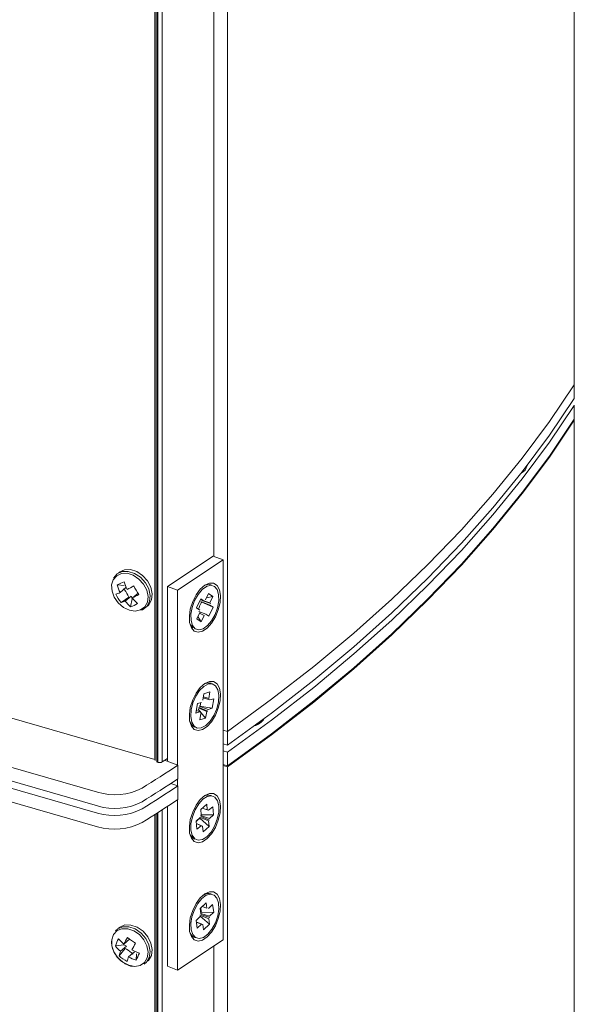
# Model space of a CAD drawing. Units: inches. Extents: x -42 to 250, y 46 to 251.
# Drawn here: x 100 to 102, y 208 to 213 of the extents above; entities that cross this region are included whole.
import ezdxf

# ---------------------------------------------------------------- set-up
doc = ezdxf.new("R2010")
doc.units = ezdxf.units.IN
doc.header["$MEASUREMENT"] = 0
doc.layers.add('寸法線', color=7, linetype='Continuous')

# ---------------------------------------------------------------- blocks, each defined once
blk = doc.blocks.new('block 117')
at = {"layer": '寸法線', "color": 179, "lineweight": 5, "true_color": 0x221814}
for points in [[(102.3018, 233.1372), (102.3018, 210.9711)], [(100.6171, 231.4512), (100.6171, 209.2851)], [(100.2736, 209.1359), (100.2736, 231.221)], [(100.2788, 231.2241), (100.2788, 209.1345)], [(100.2988, 209.1366), (100.2988, 231.2369)], [(100.264, 209.1476), (100.264, 231.2148)], [(100.551, 230.5809), (100.551, 210.1357)], [(100.6171, 209.2851), (100.8314, 209.4411), (101.036, 209.6003), (101.2307, 209.7622), (101.4153, 209.9276), (101.5897, 210.0957), (101.7537, 210.2659), (101.907, 210.4388), (102.0496, 210.6145), (102.1812, 210.7916), (102.3018, 210.9711)], [(102.3018, 210.9711), (102.1812, 210.7916), (102.0496, 210.6145), (101.907, 210.4388), (101.7537, 210.2659), (101.5897, 210.0957), (101.4153, 209.9276), (101.2307, 209.7622), (101.036, 209.6003), (100.8314, 209.4411), (100.6171, 209.2851)], [(102.3018, 210.9046), (102.3018, 210.9711)], [(100.6171, 209.2186), (100.8314, 209.3743), (101.036, 209.5335), (101.2307, 209.6961), (101.4153, 209.8611), (101.5897, 210.0289), (101.7537, 210.1997), (101.907, 210.3727), (102.0496, 210.5477), (102.1812, 210.7255), (102.3018, 210.9046)], [(102.3018, 210.8702), (102.1812, 210.691), (102.0496, 210.5132), (101.907, 210.3382), (101.7537, 210.1653), (101.5897, 209.9944), (101.4153, 209.8266), (101.2307, 209.6616), (101.036, 209.499), (100.8314, 209.3398), (100.6171, 209.1841)], [(102.3018, 210.8037), (102.3018, 210.8702)], [(102.3018, 210.8037), (102.1812, 210.6242), (102.0496, 210.4471), (101.907, 210.2717), (101.7537, 210.0985), (101.5897, 209.9283), (101.4153, 209.7602), (101.2307, 209.5948), (101.036, 209.4329), (100.8314, 209.2737), (100.6171, 209.1176)], [(102.3018, 210.7985), (102.1812, 210.619), (102.0496, 210.4416), (101.907, 210.2666), (101.7537, 210.0936), (101.5897, 209.9228), (101.4153, 209.7546), (101.2307, 209.5896), (101.036, 209.4274), (100.8314, 209.2682), (100.6171, 209.1125)], [(102.3018, 193.8679), (102.3018, 210.7985)], [(95.9556, 210.1522), (99.9856, 208.9891)], [(100.5465, 210.1374), (100.3246, 209.9903)], [(100.5954, 210.1191), (100.3739, 209.9717)], [(100.5954, 210.1191), (100.5465, 210.1374)], [(100.5954, 208.2719), (100.5954, 210.1191)], [(95.9556, 210.0861), (99.9856, 208.9223)], [(100.1992, 209.8745), (100.203, 209.8766), (100.2244, 209.8924), (100.2375, 209.9162), (100.2406, 209.9455), (100.234, 209.9775), (100.2178, 210.0082), (100.1941, 210.0344), (100.1655, 210.0533), (100.1348, 210.063), (100.1055, 210.0619), (100.0807, 210.0509), (100.0635, 210.0309), (100.0628, 210.0296)], [(100.2282, 209.8945), (100.2344, 209.9007), (100.2475, 209.9248), (100.2506, 209.9545), (100.2437, 209.9861), (100.2278, 210.0172), (100.204, 210.0433), (100.1755, 210.0619), (100.1448, 210.0716), (100.1155, 210.0709), (100.091, 210.0599), (100.0876, 210.0571)], [(99.9856, 208.8879), (95.9556, 210.0516)], [(100.1947, 209.8759), (100.2151, 209.8911), (100.2275, 209.9138), (100.2306, 209.9417), (100.224, 209.972), (100.2085, 210.0013), (100.1861, 210.0261), (100.1589, 210.0444), (100.1296, 210.0537), (100.1017, 210.0526), (100.0783, 210.042), (100.0618, 210.0227), (100.0538, 209.9972), (100.0556, 209.9675), (100.0666, 209.9372), (100.0859, 209.9097), (100.1114, 209.888), (100.14, 209.8742), (100.1689, 209.87), (100.1947, 209.8759)], [(99.9856, 208.8217), (95.9556, 209.9848)], [(100.0811, 209.9972), (100.1145, 209.9944)], [(100.0948, 209.96), (100.1231, 209.9848)], [(100.3246, 209.9903), (100.3246, 209.1393)], [(100.3739, 209.9717), (100.3246, 209.9903)], [(100.3739, 209.9717), (100.3739, 209.1211)], [(100.5069, 209.9965), (100.4845, 209.9765), (100.4642, 209.9489), (100.4476, 209.9159), (100.4362, 209.88), (100.4314, 209.8452), (100.4328, 209.8139), (100.4411, 209.7891), (100.4552, 209.7732), (100.4738, 209.7674), (100.4955, 209.7719), (100.5179, 209.787), (100.5396, 209.8111), (100.5582, 209.8415), (100.5723, 209.8763), (100.5806, 209.9121), (100.5823, 209.9455), (100.5772, 209.9737), (100.5661, 209.9944), (100.5496, 210.0054), (100.5289, 210.0061), (100.5069, 209.9965)], [(100.46, 209.7843), (100.4776, 209.7788), (100.4983, 209.7843), (100.5196, 209.7994), (100.5396, 209.8229), (100.5565, 209.8532), (100.5685, 209.8866), (100.5744, 209.92), (100.5737, 209.9503), (100.5665, 209.9744), (100.5534, 209.9899), (100.5355, 209.9955), (100.5151, 209.9903), (100.4938, 209.9751), (100.4738, 209.9514), (100.4569, 209.9214), (100.4449, 209.888), (100.4387, 209.8545), (100.4397, 209.8242), (100.4469, 209.8001), (100.46, 209.7843)], [(100.0993, 209.9117), (100.1376, 209.9372)], [(100.12, 209.9186), (100.1486, 209.9431)], [(100.1455, 209.8914), (100.1541, 209.9303)], [(100.1544, 209.9338), (100.182, 209.9579)], [(100.4869, 209.9296), (100.4666, 209.8856)], [(100.5017, 209.9197), (100.4852, 209.9259)], [(100.4869, 209.9296), (100.5017, 209.9197)], [(100.5317, 209.8993), (100.4879, 209.9159)], [(100.5465, 209.889), (100.4896, 209.9145)], [(100.5355, 209.9076), (100.4917, 209.9221)], [(100.5017, 209.92), (100.5313, 209.9107)], [(100.5238, 209.9558), (100.51, 209.9255)], [(100.5455, 209.9414), (100.5141, 209.9345)], [(100.5238, 209.9558), (100.5455, 209.9414)], [(100.5455, 209.9414), (100.5313, 209.9107)], [(100.4666, 209.8856), (100.4817, 209.8752)], [(100.5117, 209.8545), (100.4783, 209.8676)], [(100.5465, 209.889), (100.5265, 209.8446)], [(100.5465, 209.889), (100.5317, 209.8993)], [(100.4679, 209.8332), (100.4817, 209.8638)], [(100.4679, 209.8332), (100.4893, 209.8184)], [(100.4893, 209.8184), (100.4724, 209.8432)], [(100.48, 209.8594), (100.5034, 209.849)], [(100.4893, 209.8184), (100.5034, 209.849)], [(100.5265, 209.8446), (100.5117, 209.8545)], [(98.4963, 209.6582), (100.264, 209.1476)], [(100.5069, 209.5176), (100.4845, 209.4983), (100.4642, 209.4708), (100.4476, 209.4377), (100.4362, 209.4019), (100.4314, 209.3667), (100.4328, 209.3357), (100.4411, 209.3109), (100.4552, 209.2947), (100.4738, 209.2889), (100.4955, 209.2937), (100.5179, 209.3088), (100.5396, 209.3323), (100.5582, 209.3633), (100.5723, 209.3977), (100.5806, 209.4336), (100.5823, 209.4673), (100.5772, 209.4956), (100.5661, 209.5162), (100.5496, 209.5273), (100.5289, 209.528), (100.5069, 209.5176)], [(100.4896, 209.3023), (100.511, 209.3137), (100.532, 209.3343), (100.5503, 209.3619), (100.5644, 209.3943), (100.573, 209.4284), (100.5747, 209.4604), (100.5703, 209.4873), (100.5592, 209.5066), (100.543, 209.5162), (100.5238, 209.5155), (100.5024, 209.5038), (100.4814, 209.4835), (100.4631, 209.4556), (100.449, 209.4232), (100.4404, 209.3895), (100.4383, 209.3571), (100.4431, 209.3302), (100.4542, 209.3109), (100.47, 209.3013), (100.4896, 209.3023)], [(100.5024, 209.468), (100.4976, 209.4363)], [(100.5303, 209.4377), (100.4993, 209.4487)], [(100.5, 209.4532), (100.5262, 209.4449)], [(100.5024, 209.468), (100.531, 209.477)], [(100.531, 209.477), (100.5262, 209.4449)], [(100.5499, 209.4435), (100.5303, 209.4377)], [(100.5499, 209.4435), (100.5427, 209.3977)], [(100.4707, 209.4201), (100.4635, 209.3743)], [(100.4831, 209.3798), (100.4655, 209.387)], [(100.4707, 209.4201), (100.4903, 209.426)], [(100.5107, 209.3495), (100.4735, 209.3936)], [(100.4738, 209.3998), (100.5158, 209.3812)], [(100.5227, 209.3915), (100.4786, 209.4074)], [(100.5213, 209.3826), (100.4786, 209.4005)], [(100.5427, 209.3977), (100.4814, 209.4084)], [(100.5427, 209.3977), (100.5227, 209.3915)], [(100.4635, 209.3743), (100.4831, 209.3798)], [(100.4821, 209.3409), (100.4872, 209.3726)], [(100.4821, 209.3409), (100.5107, 209.3495)], [(100.5107, 209.3495), (100.5158, 209.3812)], [(100.5954, 209.2913), (100.6171, 209.2851)], [(100.6171, 209.2851), (100.5954, 209.2913)], [(100.6171, 209.2851), (100.6171, 209.2186)], [(100.5954, 209.2248), (100.6171, 209.2186)], [(100.3246, 209.1538), (100.2988, 209.1366)], [(100.3108, 209.1449), (100.3246, 209.1538)], [(100.6171, 209.1841), (100.5954, 209.1903)], [(100.6171, 209.1841), (100.6171, 209.1176)], [(100.3753, 209.1207), (100.3108, 209.1449)], [(100.3753, 209.0539), (100.3753, 209.1207)], [(100.6171, 209.1176), (100.5954, 209.1238)], [(100.6171, 209.1125), (100.5954, 209.1187)], [(100.6171, 192.1819), (100.6171, 209.1125)], [(100.3739, 209.0532), (100.3739, 209.0201)], [(100.3419, 209.0322), (100.3753, 209.0195)], [(100.3753, 208.9533), (100.3753, 209.0195)], [(100.5069, 208.9729), (100.4845, 208.9533), (100.4642, 208.9257), (100.4476, 208.8927), (100.4362, 208.8568), (100.4314, 208.8221), (100.4328, 208.7907), (100.4411, 208.7659), (100.4552, 208.75), (100.4738, 208.7438), (100.4955, 208.7487), (100.5179, 208.7638), (100.5396, 208.7876), (100.5582, 208.8183), (100.5723, 208.8531), (100.5806, 208.8885), (100.5823, 208.9223), (100.5772, 208.9506), (100.5661, 208.9712), (100.5496, 208.9822), (100.5289, 208.9829), (100.5069, 208.9729)], [(100.439, 208.8052), (100.4452, 208.78), (100.4576, 208.7631), (100.4745, 208.7559), (100.4948, 208.7594), (100.5162, 208.7728), (100.5368, 208.7955), (100.5541, 208.8248), (100.5672, 208.8579), (100.5741, 208.8916), (100.5744, 208.9226), (100.5682, 208.9478), (100.5558, 208.965), (100.5389, 208.9719), (100.5186, 208.9688), (100.4972, 208.955), (100.4769, 208.9326), (100.4593, 208.903), (100.4466, 208.8699), (100.4393, 208.8362), (100.439, 208.8052)], [(100.3246, 208.9202), (100.3246, 208.143)], [(100.3739, 208.9519), (100.3739, 208.1244)], [(100.5158, 208.9313), (100.4865, 208.9058)], [(100.4934, 208.912), (100.5248, 208.9013)], [(100.5186, 208.904), (100.4938, 208.912)], [(100.5158, 208.9313), (100.5186, 208.904)], [(100.5451, 208.9189), (100.5248, 208.9013)], [(100.5451, 208.9189), (100.5492, 208.8796)], [(100.264, 208.8813), (100.264, 192.0517)], [(100.2736, 208.8872), (100.2736, 192.0331)], [(100.2788, 192.0317), (100.2788, 208.8906)], [(100.2988, 208.9034), (100.2988, 192.0338)], [(100.4642, 208.8486), (100.4845, 208.8661)], [(100.5272, 208.8224), (100.4828, 208.8624)], [(100.5241, 208.8493), (100.4845, 208.8665)], [(100.4862, 208.8761), (100.5289, 208.8617)], [(100.4865, 208.9058), (100.4893, 208.8789)], [(100.53, 208.8541), (100.4865, 208.8706)], [(100.5492, 208.8796), (100.4893, 208.8796)], [(100.5492, 208.8796), (100.5289, 208.8617)], [(100.4642, 208.8486), (100.4683, 208.8093)], [(100.4952, 208.8238), (100.4655, 208.8369)], [(100.4655, 208.8365), (100.4886, 208.8265)], [(100.4683, 208.8093), (100.4886, 208.8265)], [(100.4979, 208.7969), (100.4952, 208.8238)], [(100.5272, 208.8224), (100.4979, 208.7969)], [(100.5272, 208.8224), (100.5241, 208.8493)], [(100.5069, 208.4944), (100.4845, 208.4751), (100.4642, 208.4476), (100.4476, 208.4145), (100.4362, 208.3787), (100.4314, 208.3435), (100.4328, 208.3125), (100.4411, 208.2877), (100.4552, 208.2715), (100.4738, 208.2657), (100.4955, 208.2705), (100.5179, 208.2853), (100.5396, 208.3091), (100.5582, 208.3401), (100.5723, 208.3745), (100.5806, 208.4104), (100.5823, 208.4438), (100.5772, 208.4724), (100.5661, 208.493), (100.5496, 208.5041), (100.5289, 208.5048), (100.5069, 208.4944)], [(100.44, 208.3208), (100.4476, 208.297), (100.4611, 208.2822), (100.479, 208.2774), (100.4996, 208.2832), (100.521, 208.2991), (100.541, 208.3235), (100.5579, 208.3539), (100.5692, 208.3876), (100.5747, 208.4207), (100.5734, 208.4507), (100.5658, 208.4744), (100.5523, 208.4889), (100.5344, 208.4937), (100.5138, 208.4882), (100.4924, 208.4724), (100.4724, 208.4479), (100.4559, 208.4173), (100.4442, 208.3838), (100.4387, 208.3504), (100.44, 208.3208)], [(100.5124, 208.4517), (100.4838, 208.4235)], [(100.5169, 208.4255), (100.4938, 208.4331)], [(100.5124, 208.4517), (100.5169, 208.4255)], [(100.5437, 208.4434), (100.5238, 208.4238)], [(100.5437, 208.4434), (100.5499, 208.4059)], [(100.4638, 208.3656), (100.4838, 208.3849)], [(100.5255, 208.3738), (100.4828, 208.3918)], [(100.4838, 208.4235), (100.4879, 208.3973)], [(100.53, 208.348), (100.4841, 208.3869)], [(100.4876, 208.4), (100.53, 208.3862)], [(100.531, 208.3794), (100.4876, 208.3952)], [(100.5499, 208.4059), (100.4903, 208.4042)], [(100.5499, 208.4059), (100.53, 208.3862)], [(100.2113, 208.1534), (100.2227, 208.163), (100.2364, 208.1861), (100.2409, 208.2154), (100.2351, 208.2471), (100.2196, 208.2781), (100.1965, 208.3046), (100.1682, 208.3242), (100.1376, 208.3349), (100.1083, 208.3353), (100.0831, 208.3249), (100.0724, 208.3156)], [(100.2282, 208.1671), (100.2326, 208.1713), (100.2468, 208.1947), (100.2509, 208.2236), (100.245, 208.2557), (100.2295, 208.2863), (100.2065, 208.3132), (100.1782, 208.3332), (100.1475, 208.3435), (100.1183, 208.3439), (100.0931, 208.3335), (100.0876, 208.3294)], [(100.4638, 208.3656), (100.47, 208.328)], [(100.4965, 208.3456), (100.4648, 208.359)], [(100.4648, 208.358), (100.49, 208.3473)], [(100.47, 208.328), (100.49, 208.3473)], [(100.501, 208.3198), (100.4965, 208.3456)], [(100.53, 208.348), (100.501, 208.3198)], [(100.53, 208.348), (100.5255, 208.3738)], [(100.1086, 208.1623), (100.1372, 208.1475), (100.1662, 208.1423), (100.1923, 208.1472), (100.2133, 208.1616), (100.2264, 208.1837), (100.2306, 208.2112), (100.2251, 208.2416), (100.2102, 208.2712), (100.1885, 208.2967), (100.1613, 208.3153), (100.1324, 208.3256), (100.1041, 208.3256), (100.0804, 208.316), (100.0631, 208.2974), (100.0542, 208.2719), (100.0552, 208.2429), (100.0652, 208.2126), (100.0838, 208.1844), (100.1086, 208.1623)], [(100.0721, 208.2419), (100.1128, 208.2464)], [(100.0969, 208.2157), (100.1252, 208.2402)], [(100.1128, 208.2505), (100.141, 208.275)], [(100.3739, 208.1244), (100.5954, 208.2719)], [(100.551, 193.0325), (100.551, 208.2422)], [(100.09, 208.194), (100.1193, 208.2292)], [(100.1362, 208.1885), (100.1648, 208.2126)], [(100.1724, 208.172), (100.1741, 208.204)], [(100.3739, 208.1244), (100.3246, 208.143)]]:
    blk.add_lwpolyline(points, dxfattribs=at)
at = {"layer": '寸法線', "lineweight": 0}
for points in [[(100.4328, 209.8132), (100.4369, 209.8036), (100.45, 209.7881)], [(100.7563, 209.3185), (100.7718, 209.3292), (100.7759, 209.333)]]:
    blk.add_lwpolyline(points, dxfattribs=at)
at = {"layer": '寸法線', "color": 179, "lineweight": 5, "true_color": 0x221814}
for points in [[(102.3025, 210.9735), (102.3025, 218.3622), (102.3025, 225.7509), (102.3025, 233.1393)], [(100.2661, 231.2162), (100.2661, 223.8582), (100.2661, 216.5005), (100.2661, 209.1428)], [(102.3025, 210.907), (102.3025, 210.9291), (102.3025, 210.9515), (102.3025, 210.9735)], [(102.3025, 210.8061), (102.3025, 210.8281), (102.3025, 210.8502), (102.3025, 210.8722)], [(102.3025, 193.8707), (102.3025, 199.5137), (102.3025, 205.1575), (102.3025, 210.8006)], [(102.0441, 210.5408), (102.0589, 210.5477), (102.0699, 210.5615), (102.0727, 210.578)], [(100.1152, 210.0123), (100.1035, 210.0082), (100.0921, 210.0027), (100.0811, 209.9972)], [(100.1152, 210.0123), (100.1186, 209.9999), (100.1234, 209.9875), (100.1289, 209.9755)], [(100.0811, 209.9972), (100.0845, 209.9841), (100.089, 209.9717), (100.0948, 209.96)], [(100.1289, 209.9755), (100.14, 209.9806), (100.1506, 209.9861), (100.161, 209.9924)], [(100.161, 209.9924), (100.1693, 209.9782), (100.1775, 209.9641), (100.1865, 209.951)], [(100.5368, 209.9972), (100.5241, 210.0006), (100.5103, 209.9986), (100.4993, 209.991)], [(100.0742, 209.9531), (100.0811, 209.9551), (100.0879, 209.9572), (100.0948, 209.96)], [(100.0742, 209.9531), (100.0804, 209.9379), (100.089, 209.9241), (100.0993, 209.9117)], [(100.0993, 209.9117), (100.1066, 209.9135), (100.1134, 209.9159), (100.12, 209.9186)], [(100.12, 209.9186), (100.1276, 209.9086), (100.1362, 209.8993), (100.1455, 209.8914)], [(100.1544, 209.9338), (100.1651, 209.9393), (100.1758, 209.9448), (100.1865, 209.951)], [(100.1544, 209.9338), (100.1617, 209.9241), (100.1703, 209.9152), (100.1796, 209.9069)], [(100.1455, 209.8914), (100.1575, 209.8952), (100.1689, 209.9), (100.1796, 209.9069)], [(100.5368, 209.519), (100.5241, 209.5228), (100.5103, 209.5204), (100.4996, 209.5128)], [(100.4841, 209.4094), (100.4845, 209.4146), (100.4852, 209.4198), (100.4859, 209.4246)], [(100.7466, 209.3116), (100.767, 209.3171), (100.7842, 209.3302), (100.7956, 209.3474)], [(100.4331, 209.335), (100.4366, 209.3226), (100.4452, 209.3119), (100.4569, 209.3061)], [(100.2016, 209.0091), (100.2602, 209.0456), (100.3177, 209.0828), (100.3753, 209.1207)], [(100.2788, 209.1345), (100.2854, 209.1325), (100.2926, 209.1331), (100.2988, 209.1366)], [(100.2016, 208.943), (100.2602, 208.9795), (100.3177, 209.0164), (100.3753, 209.0539)], [(99.9856, 208.9891), (100.0576, 208.9678), (100.1351, 208.9747), (100.2016, 209.0091)], [(100.2016, 208.9085), (100.2602, 208.945), (100.3177, 208.9819), (100.3753, 209.0195)], [(100.5368, 208.974), (100.5241, 208.9778), (100.5103, 208.9754), (100.4996, 208.9678)], [(99.9856, 208.9223), (100.0576, 208.9009), (100.1351, 208.9085), (100.2016, 208.943)], [(99.9856, 208.8879), (100.0576, 208.8665), (100.1351, 208.8741), (100.2016, 208.9085)], [(100.2016, 208.8417), (100.2602, 208.8782), (100.3177, 208.9154), (100.3753, 208.9533)], [(100.2661, 208.8823), (100.2661, 203.2682), (100.2661, 197.6541), (100.2661, 192.04)], [(99.9856, 208.8217), (100.0576, 208.8), (100.1351, 208.8072), (100.2016, 208.8417)], [(100.4328, 208.7907), (100.4359, 208.778), (100.4449, 208.7673), (100.4569, 208.7614)], [(100.5368, 208.4958), (100.5241, 208.4992), (100.5103, 208.4968), (100.4996, 208.4893)], [(100.4903, 208.4055), (100.489, 208.4124), (100.4879, 208.4193), (100.4865, 208.4262)], [(100.4328, 208.3125), (100.4359, 208.2994), (100.4449, 208.2884), (100.4569, 208.2829)], [(100.0879, 208.2767), (100.0811, 208.2657), (100.0755, 208.254), (100.0721, 208.2419)], [(100.0721, 208.2419), (100.0793, 208.2323), (100.0876, 208.2236), (100.0969, 208.2157)], [(100.0879, 208.2767), (100.0955, 208.267), (100.1038, 208.2581), (100.1128, 208.2505)], [(100.131, 208.2822), (100.1245, 208.2719), (100.1186, 208.2612), (100.1128, 208.2505)], [(100.1252, 208.2402), (100.121, 208.2422), (100.1169, 208.2443), (100.1128, 208.2464)], [(100.131, 208.2822), (100.1438, 208.2726), (100.1568, 208.2636), (100.1703, 208.2546)], [(100.1703, 208.2546), (100.1637, 208.2443), (100.1579, 208.234), (100.1524, 208.2229)], [(100.0969, 208.2157), (100.0938, 208.2085), (100.0917, 208.2012), (100.09, 208.194)], [(100.09, 208.194), (100.1017, 208.1826), (100.1152, 208.1733), (100.1296, 208.1664)], [(100.1524, 208.2229), (100.1637, 208.2167), (100.1758, 208.2112), (100.1885, 208.2071)], [(100.1724, 208.172), (100.1782, 208.1833), (100.1837, 208.195), (100.1885, 208.2071)], [(100.1362, 208.1885), (100.1334, 208.1813), (100.131, 208.174), (100.1296, 208.1664)], [(100.1362, 208.1885), (100.1479, 208.182), (100.16, 208.1764), (100.1724, 208.172)]]:
    blk.add_open_spline(points, degree=3, dxfattribs=at)
for points, knots in [([(100.1376, 209.9372), (100.1317, 209.9503), (100.1258, 209.9631), (100.1169, 209.9734), (100.1155, 209.9751), (100.1138, 209.9772), (100.1121, 209.9789)], [0, 0, 0, 0, 1, 1, 1, 2, 2, 2, 2]), ([(100.1486, 209.9431), (100.1489, 209.9421), (100.1496, 209.9407), (100.15, 209.9393), (100.1513, 209.9365), (100.1527, 209.9331), (100.1541, 209.9303)], [0, 0, 0, 0, 1, 1, 1, 2, 2, 2, 2]), ([(100.4759, 209.879), (100.4793, 209.889), (100.4824, 209.8986), (100.4879, 209.9073), (100.489, 209.909), (100.49, 209.9104), (100.491, 209.9117)], [0, 0, 0, 0, 1, 1, 1, 2, 2, 2, 2]), ([(100.4645, 208.8465), (100.4686, 208.8506), (100.4724, 208.8555), (100.4779, 208.8589), (100.4793, 208.8596), (100.4807, 208.8603), (100.4821, 208.861)], [0, 0, 0, 0, 1, 1, 1, 2, 2, 2, 2]), ([(100.0535, 208.2643), (100.0535, 208.2574), (100.0535, 208.2505), (100.0545, 208.2433), (100.0559, 208.2336), (100.0597, 208.2236), (100.0642, 208.2143), (100.069, 208.2047), (100.0745, 208.1954), (100.0814, 208.1871), (100.0879, 208.1795), (100.0955, 208.1727), (100.1035, 208.1658)], [0, 0, 0, 0, 1, 1, 1, 2, 2, 2, 3, 3, 3, 4, 4, 4, 4]), ([(100.1586, 208.2019), (100.1482, 208.2112), (100.1382, 208.2202), (100.1258, 208.2264), (100.1238, 208.2271), (100.1214, 208.2285), (100.1193, 208.2292)], [0, 0, 0, 0, 1, 1, 1, 2, 2, 2, 2]), ([(100.109, 208.1616), (100.1138, 208.1589), (100.1186, 208.1558), (100.1234, 208.153), (100.1327, 208.1478), (100.1427, 208.1437), (100.1524, 208.143), (100.1544, 208.1427), (100.1565, 208.1427), (100.1582, 208.1427)], [0, 0, 0, 0, 1, 1, 1, 2, 2, 2, 3, 3, 3, 3])]:
    blk.add_open_spline(points, degree=3, knots=knots, dxfattribs=at)

msp = doc.modelspace()

# ---------------------------------------------------------------- block references
at = {"layer": '寸法線'}
msp.add_blockref('block 117', (0, 0), dxfattribs=at)

doc.saveas('drawing.dxf')
